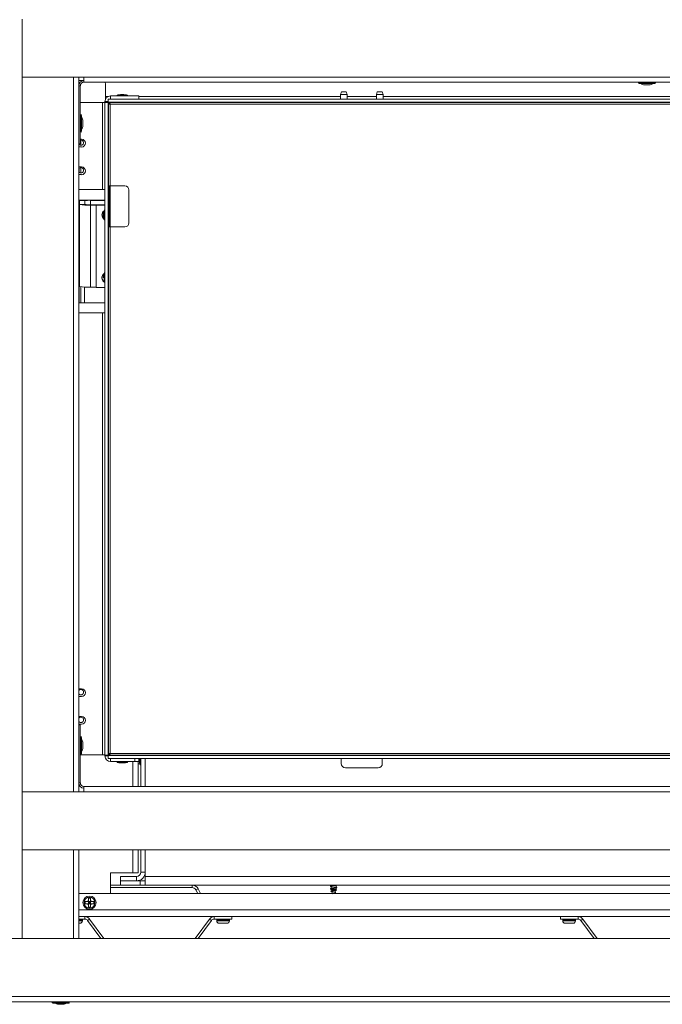
# Model space of a CAD drawing. Units: inches. Extents: x 20 to 159, y 12 to 131.
# Drawn here: x 29 to 45, y 12 to 36 of the extents above; entities that cross this region are included whole.
import ezdxf

# ---------------------------------------------------------------- set-up
doc = ezdxf.new("R2010")
doc.units = ezdxf.units.IN
doc.header["$LTSCALE"] = 16
doc.header["$MEASUREMENT"] = 0

msp = doc.modelspace()

# ---------------------------------------------------------------- linework, layer by layer
at = {"color": 7, "linetype": 'Continuous', "lineweight": 15}
for p, q in [((29.191, 34.908), (29.191, 36.32)), ((30.691, 34.908), (29.191, 34.908)), ((29.191, 17.517), (29.191, 34.908)), ((30.44, 17.517), (30.44, 34.908)), ((30.565, 34.695), (30.565, 34.908)), ((30.691, 34.825), (30.565, 34.825)), ((71.465, 34.908), (30.691, 34.908)), ((30.691, 34.782), (30.691, 34.908)), ((71.465, 34.782), (30.691, 34.782)), ((44.604, 34.773), (44.177, 34.773)), ((44.583, 34.752), (44.198, 34.752)), ((30.603, 34.695), (30.565, 34.695)), ((30.565, 34.695), (30.565, 33.282)), ((30.603, 34.695), (30.603, 33.282)), ((31.217, 34.436), (31.217, 34.725)), ((36.955, 34.552), (36.935, 34.482)), ((36.955, 34.552), (37.075, 34.552)), ((37.095, 34.482), (37.075, 34.552)), ((37.83, 34.552), (37.81, 34.482)), ((37.83, 34.552), (37.95, 34.552)), ((37.97, 34.482), (37.95, 34.552)), ((44.333, 34.721), (44.331, 34.721)), ((44.376, 34.721), (44.333, 34.721)), ((44.404, 34.721), (44.376, 34.721)), ((44.447, 34.721), (44.404, 34.721)), ((44.449, 34.721), (44.447, 34.721)), ((30.603, 34.287), (31.141, 34.287)), ((31.141, 32.175), (31.141, 34.287)), ((31.202, 34.287), (31.141, 34.287)), ((31.202, 34.292), (31.277, 34.292)), ((31.202, 18.406), (31.202, 34.292)), ((31.203, 34.312), (31.278, 34.312)), ((31.203, 34.312), (31.203, 34.292)), ((31.217, 34.436), (31.217, 34.374)), ((31.281, 34.436), (31.217, 34.436)), ((31.217, 34.374), (31.217, 34.374)), ((31.217, 34.374), (31.217, 34.374)), ((31.277, 18.406), (31.277, 34.292)), ((31.278, 34.312), (31.278, 34.287)), ((31.284, 34.299), (31.278, 34.299)), ((31.284, 34.374), (70.87, 34.374)), ((31.284, 34.374), (31.284, 34.299)), ((31.284, 34.299), (70.87, 34.299)), ((31.314, 34.269), (31.314, 34.291)), ((31.314, 34.291), (70.84, 34.291)), ((31.34, 34.374), (31.34, 34.449)), ((32.028, 34.449), (31.34, 34.449)), ((31.497, 34.469), (31.497, 34.449)), ((31.497, 34.469), (31.747, 34.469)), ((31.581, 34.481), (31.663, 34.481)), ((31.747, 34.449), (31.747, 34.469)), ((32.028, 34.449), (32.028, 34.374)), ((36.935, 34.436), (32.028, 34.436)), ((36.935, 34.482), (36.935, 34.374)), ((36.935, 34.482), (37.095, 34.482)), ((37.095, 34.374), (37.095, 34.482)), ((37.81, 34.436), (37.095, 34.436)), ((37.171, 34.291), (37.171, 34.299)), ((37.171, 34.299), (37.171, 34.291)), ((37.203, 34.299), (37.203, 34.291)), ((37.265, 34.299), (37.265, 34.291)), ((37.408, 34.299), (37.375, 34.291)), ((37.53, 34.291), (37.497, 34.299)), ((37.64, 34.291), (37.64, 34.299)), ((37.703, 34.291), (37.703, 34.299)), ((37.734, 34.299), (37.734, 34.291)), ((37.81, 34.482), (37.81, 34.374)), ((37.81, 34.482), (37.97, 34.482)), ((37.97, 34.374), (37.97, 34.482)), ((64.185, 34.436), (37.97, 34.436)), ((31.307, 34.262), (31.286, 34.262)), ((31.286, 32.262), (31.286, 34.262)), ((31.327, 34.249), (31.327, 32.262)), ((70.827, 34.249), (31.327, 34.249)), ((30.612, 33.996), (30.612, 33.569)), ((30.633, 33.975), (30.633, 33.59)), ((30.664, 33.841), (30.664, 33.84)), ((30.664, 33.84), (30.664, 33.796)), ((30.664, 33.796), (30.664, 33.768)), ((30.664, 33.768), (30.664, 33.725)), ((30.664, 33.725), (30.664, 33.724)), ((31.203, 33.641), (31.203, 19.057)), ((30.603, 33.395), (30.634, 33.395)), ((30.615, 33.379), (30.615, 33.249)), ((30.565, 33.282), (30.603, 33.282)), ((30.565, 19.142), (30.565, 33.282)), ((30.584, 33.208), (30.565, 33.209)), ((30.577, 33.282), (30.577, 33.261)), ((30.634, 33.208), (30.584, 33.208)), ((30.565, 32.719), (30.584, 32.721)), ((30.577, 32.692), (30.577, 32.587)), ((30.584, 32.721), (30.634, 32.721)), ((30.615, 32.705), (30.615, 32.575)), ((30.584, 32.534), (30.565, 32.535)), ((30.634, 32.534), (30.584, 32.534)), ((31.141, 32.175), (30.565, 32.175)), ((31.141, 32.175), (31.202, 32.175)), ((31.327, 32.262), (31.286, 32.262)), ((31.286, 32.262), (31.286, 32.2)), ((31.286, 32.2), (31.307, 32.2)), ((31.286, 32.1), (31.286, 32.2)), ((31.307, 32.2), (31.307, 32.262)), ((31.307, 32.2), (31.307, 32.1)), ((31.327, 32.262), (31.327, 31.262)), ((31.686, 32.262), (31.327, 32.262)), ((31.786, 32.162), (31.786, 31.362)), ((31.202, 31.912), (30.565, 31.912)), ((30.577, 31.912), (30.577, 29.412)), ((30.58, 31.809), (30.58, 31.902)), ((30.714, 31.902), (30.58, 31.902)), ((30.615, 31.912), (30.615, 31.909)), ((30.714, 31.809), (30.714, 31.902)), ((30.849, 31.909), (30.849, 31.912)), ((30.849, 31.909), (31.202, 31.909)), ((30.849, 31.802), (30.849, 31.909)), ((31.307, 32.1), (31.286, 32.1)), ((31.286, 31.425), (31.286, 32.1)), ((31.307, 31.425), (31.307, 32.1)), ((30.58, 29.812), (30.58, 31.809)), ((30.714, 31.809), (30.58, 31.809)), ((31.202, 31.802), (30.849, 31.802)), ((30.849, 31.802), (30.849, 31.795)), ((31.202, 31.795), (30.849, 31.795)), ((30.849, 29.798), (30.849, 31.795)), ((30.988, 31.795), (30.988, 31.788)), ((31.202, 31.795), (30.988, 31.795)), ((30.988, 31.788), (30.988, 29.791)), ((31.202, 31.788), (30.988, 31.788)), ((31.16, 31.553), (31.16, 31.553)), ((31.286, 31.325), (31.286, 31.425)), ((31.286, 31.425), (31.307, 31.425)), ((31.307, 31.425), (31.307, 31.325)), ((31.307, 31.325), (31.286, 31.325)), ((31.286, 31.325), (31.286, 31.262)), ((31.286, 31.262), (31.327, 31.262)), ((31.286, 18.436), (31.286, 31.262)), ((31.307, 31.262), (31.307, 31.325)), ((31.327, 31.262), (31.327, 18.449)), ((31.327, 31.262), (31.686, 31.262)), ((31.16, 30.024), (31.16, 30.023)), ((30.615, 29.805), (30.615, 29.412)), ((30.703, 29.8), (30.703, 29.412)), ((30.849, 29.798), (30.988, 29.798)), ((30.988, 29.791), (31.202, 29.791)), ((30.565, 29.412), (31.202, 29.412)), ((30.565, 29.175), (31.141, 29.175)), ((31.141, 18.411), (31.141, 29.175)), ((31.202, 29.175), (31.141, 29.175)), ((30.565, 20.018), (30.584, 20.02)), ((30.584, 20.02), (30.634, 20.02)), ((30.584, 19.833), (30.565, 19.834)), ((30.634, 19.833), (30.584, 19.833)), ((30.565, 19.344), (30.584, 19.346)), ((30.584, 19.346), (30.634, 19.346)), ((30.584, 19.159), (30.565, 19.16)), ((30.565, 19.142), (30.565, 17.73)), ((30.565, 19.142), (30.603, 19.142)), ((30.634, 19.159), (30.584, 19.159)), ((30.603, 19.142), (30.603, 17.73)), ((30.612, 18.856), (30.612, 18.429)), ((30.633, 18.835), (30.633, 18.45)), ((30.664, 18.701), (30.664, 18.7)), ((30.664, 18.7), (30.664, 18.656)), ((30.664, 18.656), (30.664, 18.628)), ((30.664, 18.628), (30.664, 18.585)), ((30.664, 18.585), (30.664, 18.584)), ((30.603, 18.411), (31.141, 18.411)), ((31.141, 18.411), (31.202, 18.411)), ((31.202, 18.406), (31.277, 18.406)), ((31.203, 18.386), (31.203, 18.406)), ((31.203, 18.386), (31.278, 18.386)), ((31.278, 18.386), (31.278, 18.411)), ((31.284, 18.324), (31.284, 18.399)), ((70.87, 18.399), (31.284, 18.399)), ((70.87, 18.324), (31.284, 18.324)), ((31.307, 18.436), (31.286, 18.436)), ((31.314, 18.429), (31.314, 18.408)), ((70.84, 18.408), (31.314, 18.408)), ((31.327, 18.449), (70.827, 18.449)), ((31.34, 18.324), (31.34, 18.249)), ((31.34, 18.249), (31.928, 18.249)), ((31.497, 18.249), (31.497, 18.229)), ((31.747, 18.229), (31.497, 18.229)), ((31.663, 18.218), (31.581, 18.218)), ((31.747, 18.229), (31.747, 18.249)), ((31.884, 18.249), (31.884, 17.642)), ((31.928, 18.324), (31.928, 18.249)), ((31.928, 18.249), (32.028, 18.249)), ((32.01, 18.249), (32.01, 17.642)), ((32.03, 18.324), (32.028, 18.319)), ((32.028, 18.249), (32.028, 18.324)), ((32.078, 18.312), (32.045, 18.312)), ((32.078, 18.324), (32.078, 17.642)), ((32.182, 18.324), (32.182, 17.642)), ((32.183, 17.642), (32.183, 18.324)), ((36.89, 18.399), (36.89, 18.408)), ((36.952, 18.324), (36.952, 18.199)), ((37.952, 18.199), (37.952, 18.324)), ((38.015, 18.408), (38.015, 18.399)), ((32.012, 18.192), (32.056, 18.192)), ((32.075, 18.192), (32.078, 18.192)), ((32.182, 18.09), (32.183, 18.09)), ((37.052, 18.099), (37.852, 18.099)), ((32.183, 17.94), (32.182, 17.94)), ((29.191, 17.517), (29.191, 16.104)), ((30.691, 17.517), (29.191, 17.517)), ((30.603, 17.73), (30.565, 17.73)), ((30.565, 17.517), (30.565, 17.73)), ((30.691, 17.642), (30.691, 17.517)), ((30.691, 17.642), (71.465, 17.642)), ((30.691, 17.517), (71.465, 17.517)), ((29.191, 16.104), (72.965, 16.104)), ((29.191, 13.941), (29.191, 16.104)), ((30.44, 13.941), (30.44, 16.104)), ((30.565, 13.941), (30.565, 16.104)), ((31.884, 16.104), (31.884, 15.542)), ((32.01, 16.104), (32.01, 15.542)), ((32.078, 16.104), (32.078, 15.56)), ((32.182, 16.104), (32.182, 15.56)), ((32.183, 15.455), (32.183, 16.104)), ((31.884, 15.542), (31.34, 15.542)), ((31.34, 15.542), (31.34, 15.035)), ((31.97, 15.452), (31.578, 15.452)), ((31.578, 15.347), (31.578, 15.452)), ((31.578, 15.347), (31.578, 15.243)), ((31.578, 15.347), (32.058, 15.347)), ((31.578, 15.347), (31.97, 15.347)), ((32.01, 15.542), (31.884, 15.542)), ((31.97, 15.347), (31.97, 15.452)), ((32.058, 15.347), (32.058, 15.243)), ((32.058, 15.347), (32.183, 15.347)), ((32.078, 15.56), (32.182, 15.56)), ((32.182, 15.56), (32.183, 15.56)), ((32.183, 15.455), (69.973, 15.455)), ((32.183, 15.243), (32.183, 15.455)), ((31.578, 15.243), (31.34, 15.243)), ((33.321, 15.183), (31.34, 15.183)), ((31.578, 15.243), (32.058, 15.243)), ((32.058, 15.243), (32.183, 15.243)), ((69.973, 15.243), (32.183, 15.243)), ((33.321, 15.183), (33.321, 15.243)), ((33.469, 15.152), (33.416, 15.125)), ((33.462, 15.035), (33.416, 15.125)), ((33.53, 15.035), (33.469, 15.152)), ((36.705, 15.243), (36.705, 15.226)), ((36.705, 15.207), (36.705, 15.163)), ((36.705, 15.144), (36.705, 15.139)), ((36.705, 15.139), (36.717, 15.099)), ((36.825, 15.139), (36.705, 15.139)), ((36.801, 15.065), (36.815, 15.109)), ((36.821, 15.129), (36.825, 15.139)), ((36.825, 15.192), (36.825, 15.237)), ((36.825, 15.139), (36.825, 15.174)), ((30.565, 15.035), (71.59, 15.035)), ((30.853, 14.925), (30.799, 14.925)), ((30.799, 14.866), (30.799, 14.843)), ((30.853, 14.866), (30.853, 14.843)), ((36.723, 15.083), (36.737, 15.037)), ((36.791, 15.035), (36.795, 15.047)), ((36.812, 15.064), (36.802, 15.068)), ((30.565, 14.642), (71.59, 14.642)), ((30.717, 14.843), (30.717, 14.789)), ((30.853, 14.843), (30.799, 14.843)), ((30.799, 14.789), (30.799, 14.843)), ((30.799, 14.843), (30.826, 14.816)), ((30.799, 14.816), (30.826, 14.816)), ((30.826, 14.816), (30.799, 14.789)), ((30.853, 14.789), (30.799, 14.789)), ((30.799, 14.707), (30.853, 14.707)), ((30.826, 14.816), (30.853, 14.843)), ((30.826, 14.843), (30.826, 14.816)), ((30.853, 14.789), (30.826, 14.816)), ((30.826, 14.816), (30.853, 14.816)), ((30.826, 14.816), (30.826, 14.789)), ((30.876, 14.843), (30.853, 14.843)), ((30.853, 14.789), (30.853, 14.843)), ((30.876, 14.789), (30.853, 14.789)), ((30.934, 14.789), (30.934, 14.843)), ((30.716, 14.475), (30.565, 14.475)), ((30.716, 14.415), (30.565, 14.415)), ((30.653, 14.395), (30.565, 14.395)), ((30.653, 14.375), (30.653, 14.395)), ((30.716, 14.415), (30.716, 14.475)), ((33.859, 14.475), (30.716, 14.475)), ((30.83, 14.417), (30.781, 14.382)), ((31.103, 13.941), (30.781, 14.382)), ((31.177, 13.941), (30.83, 14.417)), ((33.745, 14.417), (33.398, 13.941)), ((33.794, 14.382), (33.472, 13.941)), ((33.794, 14.382), (33.745, 14.417)), ((33.859, 14.475), (33.859, 14.415)), ((34.288, 14.475), (33.859, 14.475)), ((34.288, 14.415), (33.859, 14.415)), ((33.923, 14.395), (33.923, 14.375)), ((34.233, 14.395), (33.923, 14.395)), ((34.233, 14.375), (34.233, 14.395)), ((34.288, 14.415), (34.288, 14.475)), ((42.288, 14.475), (34.288, 14.475)), ((42.288, 14.475), (42.288, 14.415)), ((42.716, 14.475), (42.288, 14.475)), ((42.716, 14.415), (42.288, 14.415)), ((42.343, 14.395), (42.343, 14.375)), ((42.653, 14.395), (42.343, 14.395)), ((42.653, 14.375), (42.653, 14.395)), ((42.716, 14.415), (42.716, 14.475)), ((45.859, 14.475), (42.716, 14.475)), ((42.83, 14.417), (42.781, 14.382)), ((43.103, 13.941), (42.781, 14.382)), ((43.177, 13.941), (42.83, 14.417)), ((30.593, 14.315), (30.564, 14.315)), ((30.565, 14.375), (30.653, 14.375)), ((33.923, 14.375), (34.233, 14.375)), ((34.173, 14.315), (33.983, 14.315)), ((42.343, 14.375), (42.653, 14.375)), ((42.593, 14.315), (42.403, 14.315)), ((20.395, 13.941), (81.76, 13.941)), ((20.395, 12.529), (81.76, 12.529)), ((20.395, 12.403), (81.76, 12.403)), ((30.341, 12.394), (29.914, 12.394)), ((30.32, 12.373), (29.935, 12.373)), ((30.07, 12.342), (30.069, 12.342)), ((30.114, 12.342), (30.07, 12.342)), ((30.142, 12.342), (30.114, 12.342)), ((30.185, 12.342), (30.142, 12.342)), ((30.186, 12.342), (30.185, 12.342))]:
    msp.add_line(p, q, dxfattribs=at)
for radius in [0.161, 0.133]:
    msp.add_circle((30.826, 14.816), radius, dxfattribs=at)
for centre, radius, start, end in [((30.691, 34.695), 0.126, 90, 180), ((30.691, 34.695), 0.0875, 90, 180), ((31.117, 34.725), 0.1, 0, 35.31), ((44.194, 34.761), 0.021, 90, 145.1501), ((44.198, 34.773), 0.021, 180, 270), ((44.331, 34.846), 0.125, 228.5904, 270), ((44.449, 34.846), 0.125, 270, 311.4096), ((44.583, 34.773), 0.021, 270, 0), ((44.586, 34.761), 0.021, 34.8499, 90), ((31.34, 34.312), 0.137, 90, 180), ((31.34, 34.312), 0.062, 153.3822, 180), ((31.581, 34.175), 0.306, 90, 105.8594), ((31.663, 34.175), 0.306, 74.1406, 90), ((30.624, 33.979), 0.021, 124.8499, 180), ((30.612, 33.975), 0.021, 0, 90), ((30.539, 33.841), 0.125, 0, 41.4096), ((30.624, 33.586), 0.021, 180, 235.1501), ((30.612, 33.59), 0.021, 270, 0), ((30.539, 33.724), 0.125, 318.5904, 0), ((30.616, 33.314), 0.065, 219.0203, 0), ((30.616, 33.314), 0.065, 0, 101.0875), ((30.634, 33.301), 0.0938, 270, 90), ((30.616, 32.64), 0.065, 0, 140.9797), ((30.616, 32.64), 0.065, 219.0203, 0), ((30.634, 32.627), 0.0938, 270, 90), ((31.686, 32.162), 0.1, 0, 90), ((30.658, 31.608), 0.304, 88.8311, 104.9686), ((30.815, 31.261), 0.649, 87.0357, 98.9562), ((30.782, 33.09), 1.297, 261.0445, 272.9639), ((30.815, 32.45), 0.649, 261.045, 272.9631), ((31.253, 31.554), 0.125, 125.8084, 233.3927), ((31.425, 31.553), 0.266, 147.1897, 179.9965), ((31.426, 31.552), 0.266, 147.1929, 179.9931), ((31.425, 31.551), 0.245, 155.8605, 204.1395), ((31.253, 31.561), 0.125, 181.6276, 231.2158), ((31.425, 31.553), 0.266, 180.0035, 212.8103), ((31.686, 31.362), 0.1, 270, 0), ((31.253, 30.025), 0.125, 125.8156, 245.8454), ((31.253, 30.032), 0.125, 181.6347, 245.8364), ((31.425, 30.024), 0.266, 147.1898, 179.9963), ((31.426, 30.023), 0.266, 147.1932, 179.9929), ((31.425, 30.022), 0.245, 155.8597, 204.1403), ((30.782, 31.093), 1.297, 261.0445, 272.9637), ((30.616, 19.939), 0.065, 0, 140.9797), ((30.616, 19.939), 0.065, 219.0203, 0), ((30.634, 19.926), 0.0938, 270, 90), ((30.616, 19.265), 0.065, 0, 140.9797), ((30.616, 19.265), 0.065, 219.0203, 0), ((30.634, 19.252), 0.0938, 270, 90), ((30.624, 18.839), 0.021, 124.8499, 180), ((30.612, 18.835), 0.021, 0, 90), ((30.539, 18.701), 0.125, 0, 41.4096), ((30.539, 18.584), 0.125, 318.5904, 0), ((30.624, 18.446), 0.021, 180, 235.1501), ((30.612, 18.45), 0.021, 270, 0), ((31.34, 18.386), 0.137, 180, 270), ((31.34, 18.386), 0.062, 180, 206.6178), ((31.581, 18.524), 0.306, 254.1406, 270), ((31.663, 18.524), 0.306, 270, 285.8594), ((37.052, 18.199), 0.1, 180, 270), ((37.852, 18.199), 0.1, 270, 0), ((30.691, 17.73), 0.126, 180, 270), ((30.691, 17.73), 0.0875, 180, 270), ((31.97, 15.56), 0.108, 270, 0), ((31.97, 15.56), 0.213, 270, 0), ((33.321, 15.076), 0.167, 27.3344, 90), ((33.321, 15.076), 0.107, 27.3344, 90), ((30.826, 14.816), 0.0575, 118.0061, 151.9939), ((30.826, 14.816), 0.0575, 28.0061, 61.9939), ((30.826, 14.816), 0.0575, 208.0061, 241.9939), ((30.826, 14.816), 0.0575, 298.0061, 331.9939), ((30.633, 14.395), 0.02, 0, 90), ((30.716, 14.334), 0.141, 36.1091, 90), ((30.716, 14.334), 0.0808, 36.1091, 90), ((33.859, 14.334), 0.141, 90, 143.8909), ((33.859, 14.334), 0.0808, 90, 143.8909), ((33.943, 14.395), 0.02, 90, 180), ((34.213, 14.395), 0.02, 0, 90), ((42.363, 14.395), 0.02, 90, 180), ((42.633, 14.395), 0.02, 0, 90), ((42.716, 14.334), 0.141, 36.1091, 90), ((42.716, 14.334), 0.0808, 36.1091, 90), ((30.593, 14.375), 0.06, 270, 0), ((33.983, 14.375), 0.06, 180, 270), ((34.173, 14.375), 0.06, 270, 0), ((42.403, 14.375), 0.06, 180, 270), ((42.593, 14.375), 0.06, 270, 0), ((29.931, 12.382), 0.021, 90, 145.1501), ((29.935, 12.394), 0.021, 180, 270), ((30.069, 12.467), 0.125, 228.5904, 270), ((30.186, 12.467), 0.125, 270, 311.4096), ((30.32, 12.394), 0.021, 270, 0), ((30.324, 12.382), 0.021, 34.8499, 90)]:
    msp.add_arc(centre, radius, start, end, dxfattribs=at)
for points, knots in [([(31.299, 34.262), (31.298, 34.263), (31.29, 34.269), (31.28, 34.279), (31.278, 34.288), (31.277, 34.292)], [0, 0, 0, 0, 0.084527, 0.5422608, 1, 1, 1, 1]), ([(31.284, 34.299), (31.289, 34.298), (31.299, 34.296), (31.313, 34.28), (31.324, 34.264), (31.329, 34.254), (31.331, 34.252)], [0, 0, 0, 0, 0.335125, 0.626571, 0.917933, 1, 1, 1, 1]), ([(31.327, 34.249), (31.326, 34.255), (31.324, 34.266), (31.321, 34.28), (31.318, 34.289), (31.315, 34.29), (31.314, 34.291)], [0, 0, 0, 0, 0.250004, 0.500008, 0.750004, 1, 1, 1, 1]), ([(31.327, 34.249), (31.326, 34.252), (31.324, 34.257), (31.321, 34.264), (31.318, 34.268), (31.315, 34.269), (31.314, 34.269)], [0, 0, 0, 0, 0.2499915, 0.5000117, 0.7500054, 1, 1, 1, 1]), ([(31.286, 34.262), (31.286, 34.261), (31.287, 34.259), (31.297, 34.256), (31.311, 34.253), (31.322, 34.25), (31.327, 34.249)], [0, 0, 0, 0, 0.2500024, 0.5000043, 0.7500069, 1, 1, 1, 1]), ([(31.325, 34.246), (31.322, 34.247), (31.314, 34.252), (31.308, 34.256), (31.305, 34.258)], [0, 0, 0, 0, 0.443769, 1, 1, 1, 1]), ([(31.307, 34.262), (31.308, 34.261), (31.308, 34.259), (31.313, 34.256), (31.319, 34.253), (31.325, 34.25), (31.327, 34.249)], [0, 0, 0, 0, 0.2500014, 0.5000262, 0.7500266, 1, 1, 1, 1]), ([(31.277, 18.406), (31.278, 18.411), (31.28, 18.42), (31.29, 18.43), (31.298, 18.436), (31.299, 18.436)], [0, 0, 0, 0, 0.457739, 0.915473, 1, 1, 1, 1]), ([(31.317, 18.426), (31.315, 18.422), (31.308, 18.412), (31.297, 18.402), (31.288, 18.4), (31.284, 18.399)], [0, 0, 0, 0, 0.225775, 0.633301, 1, 1, 1, 1]), ([(31.327, 18.449), (31.322, 18.448), (31.311, 18.446), (31.297, 18.443), (31.287, 18.44), (31.286, 18.437), (31.286, 18.436)], [0, 0, 0, 0, 0.2499931, 0.4999957, 0.7499976, 1, 1, 1, 1]), ([(31.327, 18.449), (31.325, 18.448), (31.319, 18.446), (31.313, 18.443), (31.308, 18.44), (31.308, 18.437), (31.307, 18.436)], [0, 0, 0, 0, 0.2499734, 0.4999738, 0.7499986, 1, 1, 1, 1]), ([(31.314, 18.408), (31.315, 18.408), (31.318, 18.41), (31.321, 18.419), (31.324, 18.433), (31.326, 18.444), (31.327, 18.449)], [0, 0, 0, 0, 0.249996, 0.499997, 0.750003, 1, 1, 1, 1]), ([(31.314, 18.429), (31.315, 18.43), (31.318, 18.43), (31.321, 18.435), (31.324, 18.441), (31.326, 18.447), (31.327, 18.449)], [0, 0, 0, 0, 0.249992, 0.499987, 0.750008, 1, 1, 1, 1]), ([(32.026, 18.312), (32.027, 18.311), (32.029, 18.311), (32.033, 18.302), (32.036, 18.288), (32.039, 18.269), (32.043, 18.248), (32.046, 18.228), (32.05, 18.211), (32.052, 18.2), (32.054, 18.198), (32.054, 18.197)], [0, 0, 0, 0, 0.096361, 0.220434, 0.34451, 0.468587, 0.592663, 0.716745, 0.840819, 0.964903, 1, 1, 1, 1]), ([(32.069, 18.176), (32.069, 18.175), (32.067, 18.172), (32.065, 18.172), (32.063, 18.176), (32.06, 18.185), (32.058, 18.198), (32.055, 18.214), (32.053, 18.233), (32.05, 18.252), (32.048, 18.272), (32.046, 18.29), (32.043, 18.307), (32.041, 18.319), (32.039, 18.327), (32.038, 18.328), (32.038, 18.328)], [0, 0, 0, 0, 0.0464826, 0.1247032, 0.2029289, 0.2811526, 0.3593735, 0.4376039, 0.5158243, 0.5940509, 0.6722781, 0.7504979, 0.8287283, 0.9069492, 0.9851729, 1, 1, 1, 1]), ([(32.047, 18.308), (32.045, 18.311), (32.043, 18.317), (32.041, 18.322), (32.04, 18.324)], [0, 0, 0, 0, 0.62983, 1, 1, 1, 1]), ([(32.075, 18.193), (32.074, 18.192), (32.073, 18.191), (32.071, 18.196), (32.067, 18.206), (32.064, 18.223), (32.06, 18.243), (32.057, 18.263), (32.054, 18.283), (32.05, 18.299), (32.048, 18.305), (32.047, 18.308)], [0, 0, 0, 0, 0.015609, 0.139123, 0.262644, 0.386148, 0.509666, 0.633172, 0.756692, 0.880199, 1, 1, 1, 1]), ([(32.01, 18.183), (32.01, 18.184), (32.011, 18.187), (32.013, 18.19), (32.013, 18.192)], [0, 0, 0, 0, 0.334747, 1, 1, 1, 1]), ([(32.054, 18.198), (32.055, 18.194), (32.058, 18.187), (32.062, 18.179), (32.063, 18.176)], [0, 0, 0, 0, 0.497413, 1, 1, 1, 1]), ([(32.069, 18.176), (32.071, 18.179), (32.073, 18.185), (32.076, 18.19), (32.076, 18.192)], [0, 0, 0, 0, 0.640348, 1, 1, 1, 1]), ([(36.84, 15.244), (36.839, 15.244), (36.836, 15.242), (36.827, 15.24), (36.813, 15.238), (36.795, 15.235), (36.776, 15.233), (36.757, 15.23), (36.737, 15.228), (36.72, 15.225), (36.705, 15.223), (36.693, 15.221), (36.686, 15.218), (36.684, 15.216), (36.685, 15.214), (36.688, 15.213), (36.688, 15.213)], [0, 0, 0, 0, 0.045446, 0.12373, 0.202006, 0.280289, 0.358573, 0.43685, 0.515137, 0.593412, 0.671694, 0.749978, 0.828255, 0.906539, 0.984822, 1, 1, 1, 1]), ([(36.84, 15.187), (36.841, 15.187), (36.845, 15.186), (36.845, 15.184), (36.842, 15.181), (36.834, 15.179), (36.822, 15.176), (36.806, 15.174), (36.788, 15.171), (36.768, 15.169), (36.749, 15.166), (36.73, 15.164), (36.713, 15.161), (36.7, 15.159), (36.69, 15.157), (36.685, 15.154), (36.684, 15.152), (36.687, 15.15), (36.688, 15.15)], [0, 0, 0, 0, 0.027477, 0.093135, 0.158799, 0.224453, 0.290116, 0.355778, 0.421433, 0.487097, 0.552755, 0.618416, 0.684079, 0.749735, 0.815397, 0.881059, 0.946714, 1, 1, 1, 1]), ([(36.709, 15.228), (36.705, 15.226), (36.698, 15.223), (36.691, 15.22), (36.688, 15.219)], [0, 0, 0, 0, 0.497322, 1, 1, 1, 1]), ([(36.688, 15.213), (36.692, 15.211), (36.697, 15.209), (36.703, 15.206), (36.705, 15.205)], [0, 0, 0, 0, 0.665068, 1, 1, 1, 1]), ([(36.709, 15.165), (36.706, 15.163), (36.699, 15.16), (36.691, 15.157), (36.688, 15.156)], [0, 0, 0, 0, 0.497126, 1, 1, 1, 1]), ([(36.688, 15.15), (36.692, 15.148), (36.697, 15.146), (36.703, 15.143), (36.705, 15.142)], [0, 0, 0, 0, 0.665796, 1, 1, 1, 1]), ([(36.705, 15.207), (36.705, 15.208), (36.704, 15.209), (36.709, 15.211), (36.72, 15.215), (36.736, 15.218), (36.756, 15.222), (36.777, 15.225), (36.796, 15.229), (36.812, 15.232), (36.817, 15.234), (36.82, 15.235)], [0, 0, 0, 0, 0.022713, 0.147004, 0.271289, 0.395573, 0.519853, 0.64414, 0.768416, 0.89271, 1, 1, 1, 1]), ([(36.705, 15.144), (36.705, 15.145), (36.705, 15.147), (36.712, 15.15), (36.725, 15.153), (36.743, 15.156), (36.764, 15.16), (36.784, 15.163), (36.802, 15.167), (36.815, 15.17), (36.818, 15.171), (36.819, 15.172)], [0, 0, 0, 0, 0.068652, 0.193085, 0.31753, 0.441962, 0.566409, 0.690838, 0.815282, 0.939708, 1, 1, 1, 1]), ([(36.726, 15.104), (36.723, 15.102), (36.716, 15.099), (36.709, 15.096), (36.705, 15.094)], [0, 0, 0, 0, 0.494369, 1, 1, 1, 1]), ([(36.835, 15.125), (36.837, 15.124), (36.839, 15.123), (36.839, 15.12), (36.835, 15.118), (36.827, 15.116), (36.816, 15.113), (36.802, 15.111), (36.786, 15.109), (36.77, 15.106), (36.754, 15.104), (36.739, 15.102), (36.725, 15.099), (36.714, 15.097), (36.708, 15.095), (36.706, 15.094), (36.706, 15.094)], [0, 0, 0, 0, 0.067616, 0.148636, 0.228763, 0.307963, 0.386271, 0.463657, 0.540143, 0.615708, 0.690379, 0.764131, 0.836987, 0.90892, 0.979961, 1, 1, 1, 1]), ([(36.782, 15.243), (36.782, 15.243), (36.776, 15.241), (36.762, 15.239), (36.742, 15.236), (36.724, 15.232), (36.713, 15.23), (36.71, 15.228), (36.709, 15.228)], [0, 0, 0, 0, 0.001396, 0.229716, 0.458035, 0.686363, 0.914671, 1, 1, 1, 1]), ([(36.824, 15.192), (36.824, 15.192), (36.825, 15.19), (36.819, 15.188), (36.807, 15.184), (36.79, 15.181), (36.77, 15.177), (36.749, 15.174), (36.73, 15.171), (36.716, 15.167), (36.711, 15.165), (36.709, 15.165)], [0, 0, 0, 0, 0.043322, 0.166878, 0.290441, 0.414005, 0.53756, 0.661115, 0.784667, 0.908229, 1, 1, 1, 1]), ([(36.817, 15.113), (36.817, 15.112), (36.816, 15.109), (36.803, 15.105), (36.783, 15.1), (36.759, 15.095), (36.741, 15.091), (36.729, 15.087), (36.723, 15.084), (36.722, 15.08), (36.724, 15.078), (36.728, 15.077), (36.728, 15.077)], [0, 0, 0, 0, 0.107042, 0.247548, 0.383559, 0.515072, 0.64211, 0.734797, 0.824923, 0.912549, 0.997693, 1, 1, 1, 1]), ([(36.821, 15.129), (36.82, 15.128), (36.818, 15.125), (36.808, 15.122), (36.793, 15.118), (36.775, 15.115), (36.757, 15.111), (36.74, 15.108), (36.729, 15.105), (36.725, 15.103), (36.724, 15.102)], [0, 0, 0, 0, 0.133482, 0.273225, 0.410246, 0.545027, 0.677178, 0.806275, 0.932739, 1, 1, 1, 1]), ([(36.813, 15.109), (36.817, 15.11), (36.824, 15.114), (36.832, 15.117), (36.835, 15.119)], [0, 0, 0, 0, 0.494799, 1, 1, 1, 1]), ([(36.819, 15.234), (36.823, 15.236), (36.829, 15.239), (36.835, 15.242), (36.838, 15.243)], [0, 0, 0, 0, 0.587427, 1, 1, 1, 1]), ([(36.819, 15.171), (36.823, 15.173), (36.83, 15.176), (36.837, 15.18), (36.841, 15.181)], [0, 0, 0, 0, 0.496951, 1, 1, 1, 1]), ([(36.836, 15.125), (36.832, 15.126), (36.827, 15.128), (36.823, 15.13), (36.822, 15.131)], [0, 0, 0, 0, 0.767444, 1, 1, 1, 1]), ([(36.841, 15.187), (36.837, 15.189), (36.832, 15.191), (36.826, 15.193), (36.825, 15.194)], [0, 0, 0, 0, 0.642623, 1, 1, 1, 1]), ([(30.799, 14.925), (30.799, 14.923), (30.799, 14.905), (30.799, 14.885), (30.799, 14.867), (30.799, 14.866)], [0, 0, 0, 0, 0.069208, 0.994332, 1, 1, 1, 1]), ([(30.853, 14.925), (30.853, 14.923), (30.853, 14.905), (30.853, 14.885), (30.853, 14.867), (30.853, 14.866)], [0, 0, 0, 0, 0.069208, 0.994332, 1, 1, 1, 1]), ([(36.703, 15.092), (36.702, 15.092), (36.701, 15.09), (36.703, 15.088), (36.705, 15.087), (36.706, 15.087)], [0, 0, 0, 0, 0.4406501, 0.8754554, 1, 1, 1, 1]), ([(36.705, 15.087), (36.709, 15.085), (36.716, 15.082), (36.722, 15.079), (36.724, 15.078)], [0, 0, 0, 0, 0.609651, 1, 1, 1, 1]), ([(36.811, 15.064), (36.813, 15.063), (36.815, 15.062), (36.817, 15.06), (36.815, 15.057), (36.811, 15.055), (36.805, 15.052), (36.796, 15.05), (36.786, 15.048), (36.776, 15.045), (36.765, 15.043), (36.754, 15.041), (36.744, 15.038), (36.736, 15.036), (36.731, 15.034), (36.73, 15.033), (36.729, 15.033)], [0, 0, 0, 0, 0.065397, 0.1492481, 0.2318043, 0.3130271, 0.3929555, 0.4715553, 0.5488674, 0.6248453, 0.6995358, 0.7729066, 0.8449876, 0.9157456, 0.9852161, 1, 1, 1, 1]), ([(36.745, 15.042), (36.743, 15.041), (36.739, 15.038), (36.735, 15.036), (36.732, 15.035)], [0, 0, 0, 0, 0.368733, 1, 1, 1, 1]), ([(36.801, 15.065), (36.801, 15.065), (36.801, 15.064), (36.797, 15.061), (36.79, 15.057), (36.779, 15.054), (36.768, 15.05), (36.757, 15.046), (36.749, 15.043), (36.746, 15.042), (36.745, 15.041)], [0, 0, 0, 0, 0.014429, 0.180745, 0.343731, 0.501552, 0.654367, 0.802929, 0.947118, 1, 1, 1, 1]), ([(36.767, 15.035), (36.769, 15.035), (36.774, 15.037), (36.781, 15.04), (36.788, 15.042), (36.79, 15.044), (36.79, 15.044)], [0, 0, 0, 0, 0.18531, 0.543541, 0.911096, 1, 1, 1, 1]), ([(36.789, 15.044), (36.793, 15.046), (36.8, 15.05), (36.808, 15.053), (36.812, 15.055)], [0, 0, 0, 0, 0.486589, 1, 1, 1, 1]), ([(30.775, 14.843), (30.758, 14.843), (30.739, 14.843), (30.72, 14.843), (30.717, 14.843)], [0, 0, 0, 0, 0.825293, 1, 1, 1, 1]), ([(30.775, 14.789), (30.758, 14.789), (30.739, 14.789), (30.72, 14.789), (30.717, 14.789)], [0, 0, 0, 0, 0.825293, 1, 1, 1, 1]), ([(30.799, 14.843), (30.798, 14.843), (30.789, 14.843), (30.782, 14.843), (30.775, 14.843)], [0, 0, 0, 0, 0.100626, 1, 1, 1, 1]), ([(30.799, 14.789), (30.798, 14.789), (30.789, 14.789), (30.782, 14.789), (30.775, 14.789)], [0, 0, 0, 0, 0.100626, 1, 1, 1, 1]), ([(30.799, 14.789), (30.799, 14.788), (30.799, 14.779), (30.799, 14.772), (30.799, 14.765)], [0, 0, 0, 0, 0.100644, 1, 1, 1, 1]), ([(30.799, 14.765), (30.799, 14.749), (30.799, 14.729), (30.799, 14.71), (30.799, 14.707)], [0, 0, 0, 0, 0.825293, 1, 1, 1, 1]), ([(30.853, 14.789), (30.853, 14.788), (30.853, 14.779), (30.853, 14.772), (30.853, 14.765)], [0, 0, 0, 0, 0.100644, 1, 1, 1, 1]), ([(30.853, 14.765), (30.853, 14.749), (30.853, 14.729), (30.853, 14.71), (30.853, 14.707)], [0, 0, 0, 0, 0.825293, 1, 1, 1, 1]), ([(30.934, 14.843), (30.933, 14.843), (30.915, 14.843), (30.895, 14.843), (30.876, 14.843), (30.876, 14.843)], [0, 0, 0, 0, 0.069171, 0.994312, 1, 1, 1, 1]), ([(30.934, 14.789), (30.933, 14.789), (30.915, 14.789), (30.895, 14.789), (30.876, 14.789), (30.876, 14.789)], [0, 0, 0, 0, 0.069171, 0.994312, 1, 1, 1, 1])]:
    msp.add_open_spline(points, degree=3, knots=knots, dxfattribs=at)

doc.saveas('drawing.dxf')
